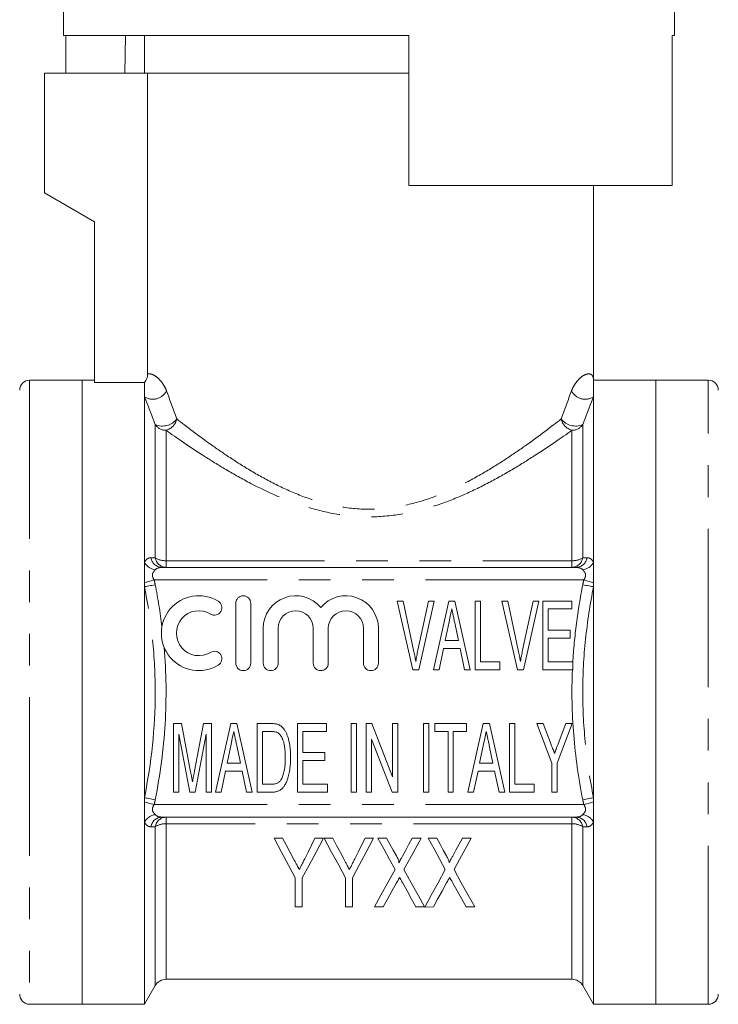
# Model space of a CAD drawing. Units: millimetres. Extents: x 147 to 259, y 98 to 256.
# Drawn here: x 165 to 193, y 188 to 228 of the extents above; entities that cross this region are included whole.
import ezdxf

# ---------------------------------------------------------------- set-up
doc = ezdxf.new("R2010")
doc.units = ezdxf.units.MM
doc.linetypes.add('PHANTOM', pattern=[12.7, 6.35, -1.27, 1.27, -1.27, 1.27, -1.27])

msp = doc.modelspace()

# ---------------------------------------------------------------- linework, layer by layer
at = {"color": 7, "linetype": 'Continuous', "lineweight": 15}
for p, q in [((167.159, 241.18), (167.159, 227.18)), ((191.659, 227.18), (191.659, 231.18)), ((167.159, 227.18), (181.009, 227.18)), ((167.264, 227.18), (167.264, 225.68)), ((169.644, 227.18), (169.618, 225.68)), ((170.409, 227.18), (170.409, 225.68)), ((181.009, 221.18), (181.009, 227.18)), ((191.554, 227.18), (191.659, 227.18)), ((191.554, 227.18), (191.554, 221.18)), ((166.409, 225.68), (166.409, 220.88)), ((166.409, 225.68), (170.535, 225.68)), ((181.009, 225.68), (170.535, 225.68)), ((170.535, 225.68), (170.535, 213.621)), ((166.409, 220.88), (168.409, 219.725)), ((181.009, 221.18), (191.554, 221.18)), ((188.409, 213.38), (188.409, 221.18)), ((168.409, 219.725), (168.409, 213.289)), ((167.909, 213.38), (165.809, 213.38)), ((168.409, 213.38), (167.909, 213.38)), ((167.909, 213.38), (167.909, 188.38)), ((167.909, 200.88), (167.909, 213.38)), ((190.909, 213.38), (188.409, 213.38)), ((188.409, 212.714), (188.409, 213.38)), ((193.009, 213.38), (190.909, 213.38)), ((190.909, 211.705), (190.909, 213.38)), ((190.909, 213.38), (190.909, 188.38)), ((170.409, 213.289), (168.409, 213.289)), ((170.409, 212.714), (170.409, 213.289)), ((170.409, 206.08), (170.409, 212.714)), ((188.409, 206.08), (188.409, 212.714)), ((190.909, 188.38), (190.909, 211.705)), ((170.409, 205.269), (170.409, 206.08)), ((187.716, 205.88), (171.103, 205.88)), ((188.409, 205.269), (188.409, 206.08)), ((170.409, 205.104), (170.409, 205.269)), ((170.409, 196.656), (170.409, 205.104)), ((188.409, 205.104), (188.409, 205.269)), ((188.409, 196.656), (188.409, 205.104)), ((174.069, 204.445), (174.069, 202.045)), ((174.669, 202.045), (174.669, 204.445)), ((181.167, 201.782), (180.542, 204.532)), ((180.542, 204.532), (180.773, 204.532)), ((180.773, 204.532), (181.198, 202.561)), ((181.369, 202.561), (181.795, 204.532)), ((182.025, 204.532), (181.401, 201.782)), ((181.795, 204.532), (182.025, 204.532)), ((181.993, 201.782), (182.607, 204.532)), ((182.607, 204.532), (182.852, 204.532)), ((182.852, 204.532), (183.465, 201.782)), ((183.664, 201.782), (183.664, 204.532)), ((183.664, 204.532), (183.875, 204.532)), ((183.875, 204.532), (183.875, 202.1)), ((185.362, 201.782), (184.738, 204.532)), ((184.738, 204.532), (184.968, 204.532)), ((184.968, 204.532), (185.393, 202.561)), ((185.564, 202.561), (185.991, 204.532)), ((186.221, 204.532), (185.597, 201.782)), ((185.991, 204.532), (186.221, 204.532)), ((186.378, 201.782), (186.378, 204.532)), ((186.378, 204.532), (187.542, 204.532)), ((187.542, 204.532), (187.542, 204.215)), ((187.542, 204.215), (186.59, 204.215)), ((186.59, 204.215), (186.59, 203.369)), ((182.622, 203.704), (182.462, 202.946)), ((182.997, 202.946), (182.846, 203.659)), ((175.169, 203.441), (175.169, 202.045)), ((175.769, 202.045), (175.769, 203.441)), ((177.177, 203.441), (177.177, 202.045)), ((177.777, 202.045), (177.777, 203.441)), ((179.186, 203.441), (179.186, 202.045)), ((179.786, 202.045), (179.786, 203.441)), ((186.59, 203.369), (187.471, 203.369)), ((187.471, 203.369), (187.471, 203.051)), ((182.462, 202.946), (182.997, 202.946)), ((186.59, 203.051), (186.59, 202.1)), ((187.471, 203.051), (186.59, 203.051)), ((182.396, 202.628), (182.218, 201.782)), ((183.063, 202.628), (182.396, 202.628)), ((183.241, 201.782), (183.063, 202.628)), ((183.875, 202.1), (184.651, 202.1)), ((184.651, 202.1), (184.651, 201.782)), ((186.59, 202.1), (187.577, 202.1)), ((187.577, 202.1), (187.577, 201.782)), ((181.401, 201.782), (181.167, 201.782)), ((182.218, 201.782), (181.993, 201.782)), ((183.465, 201.782), (183.241, 201.782)), ((184.651, 201.782), (183.664, 201.782)), ((185.597, 201.782), (185.362, 201.782)), ((187.577, 201.782), (186.378, 201.782)), ((167.909, 188.38), (167.909, 200.88)), ((171.577, 196.875), (171.577, 199.625)), ((171.577, 199.625), (171.895, 199.625)), ((171.895, 199.625), (172.261, 197.696)), ((172.416, 197.729), (172.78, 199.625)), ((172.78, 199.625), (173.093, 199.625)), ((173.093, 199.625), (173.093, 196.875)), ((173.256, 196.875), (173.87, 199.625)), ((173.87, 199.625), (174.115, 199.625)), ((174.115, 199.625), (174.728, 196.875)), ((174.927, 196.875), (174.927, 199.625)), ((174.927, 199.625), (175.485, 199.625)), ((176.548, 196.875), (176.548, 199.625)), ((176.548, 199.625), (177.712, 199.625)), ((177.712, 199.625), (177.712, 199.308)), ((178.699, 199.625), (178.911, 199.625)), ((178.699, 196.875), (178.699, 199.625)), ((178.911, 199.625), (178.911, 196.875)), ((179.298, 196.875), (179.298, 199.625)), ((179.298, 199.625), (179.524, 199.625)), ((179.524, 199.625), (180.356, 197.497)), ((180.356, 197.497), (180.356, 199.625)), ((180.356, 199.625), (180.568, 199.625)), ((180.568, 199.625), (180.568, 196.875)), ((181.59, 196.875), (181.59, 199.625)), ((181.59, 199.625), (181.802, 199.625)), ((181.802, 199.625), (181.802, 196.875)), ((182.048, 199.625), (183.318, 199.625)), ((182.048, 199.308), (182.048, 199.625)), ((183.318, 199.625), (183.318, 199.308)), ((183.375, 196.875), (183.989, 199.625)), ((183.989, 199.625), (184.233, 199.625)), ((184.233, 199.625), (184.847, 196.875)), ((185.045, 196.875), (185.045, 199.625)), ((185.045, 199.625), (185.257, 199.625)), ((185.257, 199.625), (185.257, 197.193)), ((186.738, 198.041), (186.138, 199.625)), ((186.138, 199.625), (186.39, 199.625)), ((186.39, 199.625), (186.707, 198.79)), ((187.548, 199.625), (186.949, 198.041)), ((186.988, 198.81), (187.296, 199.625)), ((187.296, 199.625), (187.548, 199.625)), ((172.223, 196.875), (171.789, 199.202)), ((171.789, 199.202), (171.789, 196.875)), ((172.882, 199.202), (172.443, 196.875)), ((172.882, 196.875), (172.882, 199.202)), ((175.484, 199.308), (175.138, 199.308)), ((175.138, 199.308), (175.138, 197.193)), ((176.76, 199.308), (176.76, 198.462)), ((177.712, 199.308), (176.76, 199.308)), ((182.577, 199.308), (182.048, 199.308)), ((182.577, 196.875), (182.577, 199.308)), ((183.318, 199.308), (182.789, 199.308)), ((182.789, 199.308), (182.789, 196.875)), ((173.885, 198.797), (173.725, 198.039)), ((180.342, 196.875), (179.51, 199.003)), ((179.51, 199.003), (179.51, 196.875)), ((184.004, 198.797), (183.844, 198.039)), ((174.26, 198.039), (174.109, 198.752)), ((176.76, 198.462), (177.641, 198.462)), ((177.641, 198.462), (177.641, 198.145)), ((184.378, 198.039), (184.228, 198.752)), ((173.725, 198.039), (174.26, 198.039)), ((177.641, 198.145), (176.76, 198.145)), ((176.76, 198.145), (176.76, 197.193)), ((183.844, 198.039), (184.378, 198.039)), ((186.738, 196.875), (186.738, 198.041)), ((186.949, 198.041), (186.949, 196.875)), ((173.659, 197.722), (173.481, 196.875)), ((174.326, 197.722), (173.659, 197.722)), ((174.504, 196.875), (174.326, 197.722)), ((183.778, 197.722), (183.6, 196.875)), ((184.444, 197.722), (183.778, 197.722)), ((184.622, 196.875), (184.444, 197.722)), ((171.789, 196.875), (171.577, 196.875)), ((172.443, 196.875), (172.223, 196.875)), ((173.093, 196.875), (172.882, 196.875)), ((173.481, 196.875), (173.256, 196.875)), ((174.728, 196.875), (174.504, 196.875)), ((175.511, 196.875), (174.927, 196.875)), ((175.138, 197.193), (175.489, 197.193)), ((177.747, 196.875), (176.548, 196.875)), ((176.76, 197.193), (177.747, 197.193)), ((177.747, 197.193), (177.747, 196.875)), ((178.911, 196.875), (178.699, 196.875)), ((179.51, 196.875), (179.298, 196.875)), ((180.568, 196.875), (180.342, 196.875)), ((181.802, 196.875), (181.59, 196.875)), ((182.789, 196.875), (182.577, 196.875)), ((183.6, 196.875), (183.375, 196.875)), ((184.847, 196.875), (184.622, 196.875)), ((186.032, 196.875), (185.045, 196.875)), ((185.257, 197.193), (186.032, 197.193)), ((186.032, 197.193), (186.032, 196.875)), ((186.949, 196.875), (186.738, 196.875)), ((170.409, 196.491), (170.409, 196.656)), ((170.409, 195.679), (170.409, 196.491)), ((188.409, 196.491), (188.409, 196.656)), ((188.409, 195.679), (188.409, 196.491)), ((170.409, 188.38), (170.409, 195.679)), ((187.716, 195.88), (171.103, 195.88)), ((188.409, 188.38), (188.409, 195.679)), ((175.949, 195.028), (175.609, 195.028)), ((177.583, 195.028), (177.243, 195.028)), ((177.958, 195.028), (177.619, 195.028)), ((179.593, 195.028), (179.253, 195.028)), ((180.115, 195.028), (179.769, 195.028)), ((181.497, 195.028), (181.145, 195.028)), ((182.125, 195.028), (181.779, 195.028)), ((183.506, 195.028), (183.154, 195.028)), ((176.455, 193.443), (176.455, 192.278)), ((176.737, 192.278), (176.737, 193.443)), ((178.465, 193.443), (178.465, 192.278)), ((178.747, 192.278), (178.747, 193.443)), ((176.455, 192.278), (176.737, 192.278)), ((178.465, 192.278), (178.747, 192.278)), ((179.628, 192.278), (179.98, 192.278)), ((181.292, 192.278), (181.638, 192.278)), ((181.643, 192.269), (181.989, 192.278)), ((183.301, 192.278), (183.647, 192.278)), ((171.275, 189.38), (187.543, 189.38)), ((170.409, 188.38), (170.842, 189.13)), ((187.976, 189.13), (188.409, 188.38)), ((165.809, 188.38), (167.909, 188.38)), ((167.909, 188.38), (170.409, 188.38)), ((188.409, 188.38), (190.909, 188.38)), ((190.909, 188.38), (193.009, 188.38))]:
    msp.add_line(p, q, dxfattribs=at)
at = {"color": 8, "linetype": 'PHANTOM', "lineweight": 0}
for p, q in [((165.809, 213.38), (165.809, 188.38)), ((193.009, 211.705), (193.009, 213.38)), ((170.842, 206.265), (170.842, 211.602)), ((187.976, 211.602), (187.976, 206.265)), ((193.009, 188.38), (193.009, 211.705)), ((171.275, 211.374), (171.275, 206.15)), ((187.543, 206.15), (187.543, 211.374)), ((171.275, 206.15), (171.275, 205.88)), ((171.275, 206.15), (187.543, 206.15)), ((187.543, 205.88), (187.543, 206.15)), ((188.022, 205.38), (170.797, 205.38)), ((188.022, 196.38), (170.797, 196.38)), ((171.275, 195.88), (171.275, 195.609)), ((187.543, 195.609), (187.543, 195.88)), ((170.842, 189.13), (170.842, 195.494)), ((187.543, 195.609), (171.275, 195.609)), ((171.275, 195.609), (171.275, 189.38)), ((187.543, 189.38), (187.543, 195.609)), ((187.976, 195.494), (187.976, 189.13))]:
    msp.add_line(p, q, dxfattribs=at)
at = {"color": 8, "linetype": 'PHANTOM', "lineweight": 0, "flags": 128}
for points in [[(170.797, 205.38), (170.741, 205.364), (170.685, 205.348), (170.631, 205.332), (170.58, 205.317), (170.531, 205.303), (170.486, 205.291), (170.445, 205.279), (170.409, 205.269)], [(170.842, 205.188), (170.776, 205.175), (170.711, 205.162), (170.649, 205.15), (170.59, 205.139), (170.536, 205.128), (170.487, 205.119), (170.444, 205.11), (170.409, 205.104)], [(188.409, 205.104), (188.374, 205.11), (188.332, 205.119), (188.283, 205.128), (188.229, 205.139), (188.17, 205.15), (188.107, 205.162), (188.042, 205.175), (187.976, 205.188)], [(188.409, 205.269), (188.373, 205.279), (188.333, 205.291), (188.288, 205.303), (188.239, 205.317), (188.187, 205.332), (188.134, 205.348), (188.078, 205.364), (188.022, 205.38)], [(170.842, 196.571), (170.776, 196.584), (170.711, 196.597), (170.649, 196.609), (170.59, 196.62), (170.536, 196.631), (170.487, 196.641), (170.444, 196.649), (170.409, 196.656)], [(170.797, 196.38), (170.741, 196.396), (170.685, 196.412), (170.631, 196.427), (170.58, 196.442), (170.531, 196.456), (170.486, 196.469), (170.445, 196.48), (170.409, 196.491)], [(188.409, 196.656), (188.374, 196.649), (188.332, 196.641), (188.283, 196.631), (188.229, 196.62), (188.17, 196.609), (188.107, 196.597), (188.042, 196.584), (187.976, 196.571)], [(188.409, 196.491), (188.373, 196.48), (188.333, 196.469), (188.288, 196.456), (188.239, 196.442), (188.187, 196.427), (188.134, 196.412), (188.078, 196.396), (188.022, 196.38)]]:
    msp.add_lwpolyline(points, dxfattribs=at)
at = {"color": 7, "linetype": 'Continuous', "lineweight": 15, "flags": 128}
for points in [[(182.729, 204.215), (182.669, 203.929), (182.622, 203.704)], [(173.992, 199.308), (173.932, 199.022), (173.885, 198.797)], [(184.111, 199.308), (184.051, 199.022), (184.004, 198.797)], [(175.609, 195.028), (175.902, 194.479), (176.185, 193.95), (176.455, 193.443)], [(176.399, 194.184), (176.252, 194.46), (176.102, 194.741), (175.949, 195.028)], [(176.737, 193.443), (177.008, 193.95), (177.29, 194.479), (177.583, 195.028)], [(177.243, 195.028), (177.104, 194.751), (176.968, 194.479), (176.834, 194.212)], [(177.619, 195.028), (177.912, 194.479), (178.194, 193.95), (178.465, 193.443)], [(178.409, 194.184), (178.261, 194.46), (178.111, 194.741), (177.958, 195.028)], [(178.747, 193.443), (179.017, 193.95), (179.3, 194.479), (179.593, 195.028)], [(179.253, 195.028), (179.114, 194.751), (178.978, 194.479), (178.844, 194.212)], [(179.769, 195.028), (180.006, 194.601), (180.236, 194.186), (180.458, 193.784)], [(180.506, 194.321), (180.378, 194.553), (180.248, 194.789), (180.115, 195.028)], [(181.145, 195.028), (181.012, 194.788), (180.882, 194.552), (180.754, 194.319)], [(180.807, 193.778), (181.03, 194.182), (181.26, 194.599), (181.497, 195.028)], [(181.779, 195.028), (182.015, 194.601), (182.245, 194.186), (182.468, 193.784)], [(182.516, 194.321), (182.388, 194.553), (182.257, 194.789), (182.125, 195.028)], [(183.154, 195.028), (183.022, 194.788), (182.892, 194.552), (182.763, 194.319)], [(182.817, 193.778), (183.04, 194.182), (183.27, 194.599), (183.506, 195.028)], [(180.458, 193.784), (180.166, 193.254), (179.889, 192.751), (179.628, 192.278)], [(181.638, 192.278), (181.377, 192.75), (181.099, 193.25), (180.807, 193.778)], [(182.468, 193.784), (182.177, 193.25), (181.902, 192.745), (181.643, 192.269)], [(183.647, 192.278), (183.386, 192.75), (183.109, 193.25), (182.817, 193.778)], [(180.748, 193.26), (180.936, 192.92), (181.118, 192.592), (181.292, 192.278)], [(182.757, 193.26), (182.946, 192.92), (183.127, 192.592), (183.301, 192.278)], [(179.98, 192.278), (180.149, 192.586), (180.326, 192.907), (180.51, 193.24)], [(181.989, 192.278), (182.159, 192.586), (182.336, 192.907), (182.52, 193.24)]]:
    msp.add_lwpolyline(points, dxfattribs=at)
at = {"color": 7, "linetype": 'Continuous', "lineweight": 15}
for centre, radius, start, end in [((165.809, 212.98), 0.4, 90, 180), ((193.009, 212.98), 0.4, 0, 90), ((172.588, 203.245), 1.5, 58.6208, 301.3792), ((174.369, 204.445), 0.3, 0, 180), ((176.473, 203.441), 1.304, 39.6461, 180), ((178.482, 203.441), 1.304, 0, 140.3539), ((173.212, 204.27), 0.3, 238.6208, 58.6208), ((172.588, 203.245), 0.9, 58.6208, 301.3792), ((176.473, 203.441), 0.704, 0, 180), ((178.482, 203.441), 0.704, 0, 180), ((173.212, 202.221), 0.3, 301.3792, 121.3792), ((174.369, 202.045), 0.3, 180, 0), ((175.469, 202.045), 0.3, 180, 0), ((177.477, 202.045), 0.3, 180, 0), ((179.486, 202.045), 0.3, 180, 0), ((171.275, 188.88), 0.5, 90, 150), ((187.543, 188.88), 0.5, 30, 90), ((165.809, 188.78), 0.4, 180, 270), ((193.009, 188.78), 0.4, 270, 0)]:
    msp.add_arc(centre, radius, start, end, dxfattribs=at)
at = {"color": 8, "linetype": 'PHANTOM', "lineweight": 0}
for centre, radius, start, end in [((170.742, 213.242), 0.624, 237.8217, 332.1591), ((188.077, 213.242), 0.624, 207.8409, 302.1783), ((171.13, 212.257), 0.715, 246.2997, 323.3769), ((171.124, 211.945), 0.591, 284.856, 348.7919), ((187.695, 211.945), 0.591, 191.2081, 255.144), ((187.689, 212.257), 0.715, 216.6231, 293.7003), ((171.268, 211.884), 0.51, 213.5485, 270.8863), ((187.551, 211.884), 0.51, 269.1137, 326.4515), ((170.937, 206.382), 0.608, 209.8225, 261.0835), ((171.124, 206.339), 0.459, 188.8578, 267.3896), ((171.296, 206.339), 0.459, 189.2118, 267.4449), ((171.238, 206.885), 0.736, 237.4528, 272.9036), ((187.523, 206.339), 0.459, 272.5551, 350.7882), ((187.581, 206.885), 0.736, 267.0964, 302.5472), ((187.695, 206.339), 0.459, 272.6104, 351.1422), ((187.882, 206.382), 0.608, 278.9165, 330.1775), ((170.937, 195.377), 0.608, 98.9165, 150.1775), ((171.124, 195.421), 0.459, 92.6104, 171.1422), ((171.296, 195.421), 0.459, 92.5551, 170.7882), ((187.523, 195.421), 0.459, 9.2118, 87.4449), ((187.695, 195.421), 0.459, 8.8578, 87.3896), ((187.882, 195.377), 0.608, 29.8225, 81.0835), ((171.238, 194.874), 0.736, 87.0964, 122.5472), ((187.581, 194.874), 0.736, 57.4528, 92.9036)]:
    msp.add_arc(centre, radius, start, end, dxfattribs=at)
at = {"color": 7, "linetype": 'Continuous', "lineweight": 15}
msp.add_open_spline([(170.535, 213.621), (170.535, 213.499), (170.49, 213.381), (170.409, 213.289)], degree=3, dxfattribs=at)
at = {"color": 8, "linetype": 'PHANTOM', "lineweight": 0}
for points, knots in [([(171.293, 212.95), (171.261, 213.036), (171.224, 213.109), (171.149, 213.235), (171.11, 213.288), (170.994, 213.429), (170.92, 213.494), (170.785, 213.587), (170.723, 213.614), (170.617, 213.638), (170.572, 213.635), (170.535, 213.621)], [0, 0, 0, 0, 0.125, 0.125, 0.25, 0.25, 0.5, 0.5, 0.75, 0.75, 1, 1, 1, 1]), ([(187.525, 212.95), (187.551, 213.018), (187.579, 213.077), (187.638, 213.183), (187.668, 213.229), (187.758, 213.354), (187.819, 213.419), (187.933, 213.52), (187.986, 213.557), (188.085, 213.609), (188.131, 213.624), (188.251, 213.642), (188.31, 213.62), (188.37, 213.553), (188.385, 213.525), (188.404, 213.459), (188.409, 213.421), (188.409, 213.38)], [0, 0, 0, 0, 0.0625, 0.0625, 0.125, 0.125, 0.25, 0.25, 0.375, 0.375, 0.5, 0.5, 0.75, 0.75, 0.875, 0.875, 1, 1, 1, 1]), ([(171.703, 211.83), (172.106, 211.515), (172.582, 211.151), (173.376, 210.588), (173.655, 210.397), (174.242, 210.014), (174.553, 209.821), (175.198, 209.449), (175.532, 209.27), (176.229, 208.937), (176.591, 208.782), (177.354, 208.516), (177.758, 208.404), (178.574, 208.252), (178.986, 208.212), (179.611, 208.211), (179.821, 208.221), (180.24, 208.26), (180.445, 208.289), (181.054, 208.402), (181.448, 208.511), (182.216, 208.778), (182.582, 208.933), (183.282, 209.267), (183.617, 209.447), (184.262, 209.818), (184.573, 210.012), (185.162, 210.396), (185.441, 210.587), (186.236, 211.151), (186.713, 211.515), (187.115, 211.83)], [0, 0, 0, 0, 0.125, 0.125, 0.1875, 0.1875, 0.25, 0.25, 0.3125, 0.3125, 0.375, 0.375, 0.4375, 0.4375, 0.5, 0.5, 0.53125, 0.53125, 0.5625, 0.5625, 0.625, 0.625, 0.6875, 0.6875, 0.75, 0.75, 0.8125, 0.8125, 0.875, 0.875, 1, 1, 1, 1]), ([(187.543, 211.374), (187.113, 211.068), (186.601, 210.713), (185.749, 210.166), (185.45, 209.98), (184.821, 209.609), (184.489, 209.423), (183.803, 209.066), (183.449, 208.895), (182.709, 208.578), (182.324, 208.432), (181.521, 208.182), (181.111, 208.081), (180.269, 207.943), (179.833, 207.905), (178.973, 207.906), (178.546, 207.943), (177.701, 208.083), (177.282, 208.186), (176.084, 208.561), (175.354, 208.89), (174.326, 209.425), (173.995, 209.611), (173.367, 209.981), (173.069, 210.167), (172.218, 210.713), (171.705, 211.068), (171.275, 211.374)], [0, 0, 0, 0, 0.125, 0.125, 0.1875, 0.1875, 0.25, 0.25, 0.3125, 0.3125, 0.375, 0.375, 0.4375, 0.4375, 0.5, 0.5, 0.5625, 0.5625, 0.625, 0.625, 0.75, 0.75, 0.8125, 0.8125, 0.875, 0.875, 1, 1, 1, 1]), ([(170.842, 205.782), (170.822, 205.76), (170.8, 205.735), (170.76, 205.68), (170.741, 205.647), (170.725, 205.574), (170.729, 205.532), (170.755, 205.454), (170.776, 205.417), (170.797, 205.38)], [0, 0, 0, 0, 0.25, 0.25, 0.5, 0.5, 0.75, 0.75, 1, 1, 1, 1]), ([(188.022, 205.38), (188.043, 205.416), (188.063, 205.454), (188.09, 205.533), (188.094, 205.573), (188.077, 205.647), (188.059, 205.679), (188.019, 205.735), (187.997, 205.76), (187.976, 205.782)], [0, 0, 0, 0, 0.25, 0.25, 0.5, 0.5, 0.75, 0.75, 1, 1, 1, 1]), ([(170.409, 196.656), (170.687, 198.053), (170.841, 199.456), (170.843, 201.571), (170.806, 202.278), (170.658, 203.696), (170.548, 204.403), (170.409, 205.104)], [0, 0, 0, 0, 0.5, 0.5, 0.75, 0.75, 1, 1, 1, 1]), ([(187.577, 202.067), (187.607, 202.588), (187.656, 203.111), (187.791, 204.154), (187.876, 204.672), (187.976, 205.188)], [0, 0, 0, 0, 0.5, 0.5, 1, 1, 1, 1]), ([(188.409, 205.104), (188.271, 204.407), (188.162, 203.705), (188.014, 202.294), (187.976, 201.588), (187.976, 200.173), (188.015, 199.463), (188.162, 198.052), (188.271, 197.352), (188.409, 196.656)], [0, 0, 0, 0, 0.25, 0.25, 0.5, 0.5, 0.75, 0.75, 1, 1, 1, 1]), ([(171.198, 202.681), (171.286, 201.656), (171.299, 200.634), (171.175, 198.598), (171.04, 197.583), (170.842, 196.571)], [0, 0, 0, 0, 0.5, 0.5, 1, 1, 1, 1]), ([(187.976, 196.571), (187.808, 197.435), (187.684, 198.301), (187.543, 200.038), (187.525, 200.909), (187.563, 201.782)], [0, 0, 0, 0, 0.5, 0.5, 1, 1, 1, 1]), ([(170.797, 196.38), (170.776, 196.343), (170.755, 196.306), (170.729, 196.227), (170.725, 196.186), (170.741, 196.112), (170.76, 196.08), (170.799, 196.024), (170.822, 195.999), (170.842, 195.977)], [0, 0, 0, 0, 0.25, 0.25, 0.5, 0.5, 0.75, 0.75, 1, 1, 1, 1]), ([(187.976, 195.977), (187.997, 195.999), (188.019, 196.024), (188.059, 196.08), (188.077, 196.112), (188.094, 196.185), (188.09, 196.227), (188.063, 196.305), (188.043, 196.343), (188.022, 196.38)], [0, 0, 0, 0, 0.25, 0.25, 0.5, 0.5, 0.75, 0.75, 1, 1, 1, 1]), ([(170.67, 195.491), (170.617, 195.491), (170.568, 195.505), (170.479, 195.567), (170.44, 195.615), (170.409, 195.679)], [0, 0, 0, 0, 0.5, 0.5, 1, 1, 1, 1]), ([(188.409, 195.679), (188.378, 195.615), (188.34, 195.567), (188.25, 195.505), (188.202, 195.491), (188.149, 195.491)], [0, 0, 0, 0, 0.5, 0.5, 1, 1, 1, 1])]:
    msp.add_open_spline(points, degree=3, knots=knots, dxfattribs=at)
for points in [[(170.842, 211.602), (170.695, 211.987), (170.55, 212.359), (170.409, 212.714)], [(171.293, 212.95), (171.427, 212.593), (171.564, 212.218), (171.703, 211.83)], [(187.115, 211.83), (187.254, 212.218), (187.392, 212.593), (187.525, 212.95)], [(188.409, 212.714), (188.269, 212.359), (188.124, 211.987), (187.976, 211.602)], [(170.409, 206.08), (170.472, 206.209), (170.565, 206.269), (170.67, 206.268)], [(170.67, 206.268), (170.728, 206.267), (170.785, 206.266), (170.842, 206.265)], [(171.103, 205.88), (171.004, 205.88), (170.91, 205.853), (170.842, 205.782)], [(187.976, 205.782), (187.909, 205.853), (187.815, 205.88), (187.716, 205.88)], [(187.976, 206.265), (188.034, 206.266), (188.091, 206.267), (188.149, 206.268)], [(188.149, 206.268), (188.254, 206.269), (188.347, 206.209), (188.409, 206.08)], [(170.797, 205.38), (170.815, 205.317), (170.83, 205.252), (170.842, 205.188)], [(170.842, 205.188), (170.951, 204.631), (171.041, 204.072), (171.111, 203.509)], [(187.976, 205.188), (187.989, 205.252), (188.004, 205.317), (188.022, 205.38)], [(170.842, 196.571), (170.83, 196.507), (170.815, 196.443), (170.797, 196.38)], [(188.022, 196.38), (188.004, 196.443), (187.989, 196.507), (187.976, 196.571)], [(170.842, 195.977), (170.91, 195.906), (171.004, 195.88), (171.103, 195.88)], [(187.716, 195.88), (187.815, 195.88), (187.909, 195.906), (187.976, 195.977)], [(170.842, 195.494), (170.785, 195.493), (170.728, 195.492), (170.67, 195.491)], [(188.149, 195.491), (188.091, 195.492), (188.034, 195.493), (187.976, 195.494)]]:
    msp.add_open_spline(points, degree=3, dxfattribs=at)
at = {"color": 7, "linetype": 'Continuous', "lineweight": 15}
for points, knots in [([(182.846, 203.659), (182.84, 203.687), (182.829, 203.741), (182.812, 203.821), (182.796, 203.897), (182.781, 203.969), (182.766, 204.036), (182.753, 204.099), (182.741, 204.159), (182.733, 204.197), (182.729, 204.215)], [0, 0, 0, 0, 0.151462, 0.295139, 0.430831, 0.560435, 0.681305, 0.795139, 0.900988, 1, 1, 1, 1]), ([(181.198, 202.561), (181.206, 202.522), (181.223, 202.446), (181.245, 202.333), (181.266, 202.224), (181.278, 202.152), (181.284, 202.117)], [0, 0, 0, 0, 0.263961, 0.517394, 0.763922, 1, 1, 1, 1]), ([(181.284, 202.117), (181.297, 202.191), (181.322, 202.34), (181.353, 202.487), (181.369, 202.561)], [0, 0, 0, 0, 0.498857, 1, 1, 1, 1]), ([(185.393, 202.561), (185.402, 202.522), (185.418, 202.446), (185.441, 202.333), (185.461, 202.224), (185.473, 202.152), (185.479, 202.117)], [0, 0, 0, 0, 0.263961, 0.517394, 0.763922, 1, 1, 1, 1]), ([(185.479, 202.117), (185.492, 202.191), (185.518, 202.34), (185.549, 202.487), (185.564, 202.561)], [0, 0, 0, 0, 0.498857, 1, 1, 1, 1]), ([(175.485, 199.625), (175.514, 199.625), (175.57, 199.625), (175.648, 199.617), (175.715, 199.606), (175.755, 199.592), (175.773, 199.586)], [0, 0, 0, 0, 0.302904, 0.571273, 0.800732, 1, 1, 1, 1]), ([(175.773, 199.586), (175.796, 199.576), (175.842, 199.555), (175.904, 199.51), (175.962, 199.455), (175.994, 199.411), (176.011, 199.389)], [0, 0, 0, 0, 0.2386789, 0.4800715, 0.7329122, 1, 1, 1, 1]), ([(174.109, 198.752), (174.103, 198.78), (174.092, 198.835), (174.075, 198.914), (174.059, 198.99), (174.044, 199.062), (174.029, 199.129), (174.016, 199.193), (174.004, 199.252), (173.996, 199.29), (173.992, 199.308)], [0, 0, 0, 0, 0.151462, 0.295139, 0.430831, 0.560435, 0.681305, 0.795139, 0.900988, 1, 1, 1, 1]), ([(175.765, 199.251), (175.748, 199.26), (175.712, 199.28), (175.647, 199.296), (175.57, 199.307), (175.514, 199.308), (175.484, 199.308)], [0, 0, 0, 0, 0.192857, 0.421456, 0.688237, 1, 1, 1, 1]), ([(176.055, 198.271), (176.055, 198.306), (176.055, 198.375), (176.05, 198.474), (176.043, 198.567), (176.035, 198.653), (176.023, 198.734), (176.008, 198.808), (175.991, 198.876), (175.971, 198.937), (175.95, 198.994), (175.926, 199.045), (175.903, 199.092), (175.877, 199.133), (175.852, 199.17), (175.824, 199.202), (175.795, 199.23), (175.775, 199.244), (175.765, 199.251)], [0, 0, 0, 0, 0.099642, 0.193634, 0.282016, 0.364341, 0.440847, 0.512665, 0.578836, 0.639709, 0.696675, 0.749907, 0.799134, 0.845032, 0.887725, 0.927672, 0.964944, 1, 1, 1, 1]), ([(176.011, 199.389), (176.032, 199.357), (176.074, 199.29), (176.126, 199.178), (176.169, 199.053), (176.205, 198.916), (176.233, 198.768), (176.252, 198.61), (176.264, 198.441), (176.266, 198.325), (176.266, 198.265)], [0, 0, 0, 0, 0.09878, 0.203566, 0.315963, 0.436802, 0.565849, 0.702181, 0.846781, 1, 1, 1, 1]), ([(184.228, 198.752), (184.222, 198.78), (184.21, 198.835), (184.193, 198.914), (184.177, 198.99), (184.163, 199.062), (184.148, 199.129), (184.135, 199.193), (184.123, 199.252), (184.115, 199.29), (184.111, 199.308)], [0, 0, 0, 0, 0.151462, 0.295139, 0.430831, 0.560435, 0.681305, 0.795139, 0.900988, 1, 1, 1, 1]), ([(186.707, 198.79), (186.72, 198.753), (186.746, 198.685), (186.783, 198.588), (186.815, 198.504), (186.834, 198.451), (186.843, 198.427)], [0, 0, 0, 0, 0.301099, 0.567078, 0.801099, 1, 1, 1, 1]), ([(186.843, 198.427), (186.847, 198.438), (186.855, 198.46), (186.87, 198.495), (186.884, 198.537), (186.902, 198.582), (186.92, 198.632), (186.942, 198.687), (186.964, 198.747), (186.98, 198.788), (186.988, 198.81)], [0, 0, 0, 0, 0.080623, 0.174503, 0.280691, 0.400605, 0.531559, 0.674508, 0.831495, 1, 1, 1, 1]), ([(176.266, 198.265), (176.266, 198.215), (176.265, 198.116), (176.256, 197.973), (176.244, 197.838), (176.224, 197.713), (176.201, 197.597), (176.176, 197.492), (176.147, 197.396), (176.115, 197.312), (176.08, 197.236), (176.044, 197.17), (176.007, 197.111), (175.967, 197.06), (175.924, 197.017), (175.878, 196.979), (175.826, 196.948), (175.772, 196.921), (175.712, 196.901), (175.649, 196.886), (175.582, 196.877), (175.535, 196.876), (175.511, 196.875)], [0, 0, 0, 0, 0.085883, 0.166909, 0.243188, 0.314954, 0.381583, 0.44278, 0.499073, 0.54998, 0.596481, 0.639363, 0.678283, 0.714385, 0.748045, 0.781669, 0.81534, 0.84957, 0.884794, 0.921243, 0.959525, 1, 1, 1, 1]), ([(175.891, 197.387), (175.904, 197.411), (175.93, 197.46), (175.962, 197.543), (175.989, 197.636), (176.013, 197.741), (176.032, 197.857), (176.045, 197.985), (176.053, 198.124), (176.054, 198.221), (176.055, 198.271)], [0, 0, 0, 0, 0.0878817, 0.1850745, 0.2919621, 0.4095168, 0.5392336, 0.6800856, 0.8337956, 1, 1, 1, 1]), ([(172.261, 197.696), (172.265, 197.674), (172.273, 197.632), (172.285, 197.571), (172.295, 197.514), (172.306, 197.461), (172.313, 197.413), (172.322, 197.369), (172.329, 197.329), (172.333, 197.304), (172.335, 197.292)], [0, 0, 0, 0, 0.162402, 0.314005, 0.454561, 0.584318, 0.704116, 0.813346, 0.911531, 1, 1, 1, 1]), ([(172.335, 197.292), (172.338, 197.305), (172.343, 197.333), (172.35, 197.376), (172.359, 197.424), (172.369, 197.477), (172.379, 197.534), (172.391, 197.595), (172.403, 197.66), (172.412, 197.705), (172.416, 197.729)], [0, 0, 0, 0, 0.089496, 0.190195, 0.299875, 0.419535, 0.549399, 0.689469, 0.839747, 1, 1, 1, 1]), ([(175.489, 197.193), (175.515, 197.193), (175.563, 197.194), (175.632, 197.204), (175.692, 197.219), (175.744, 197.242), (175.788, 197.27), (175.828, 197.304), (175.863, 197.343), (175.882, 197.372), (175.891, 197.387)], [0, 0, 0, 0, 0.1641092, 0.309528, 0.4404909, 0.5569054, 0.6680151, 0.7776397, 0.8879316, 1, 1, 1, 1]), ([(176.616, 193.778), (176.586, 193.834), (176.557, 193.89), (176.527, 193.946), (176.506, 193.986), (176.484, 194.025), (176.463, 194.065), (176.442, 194.104), (176.42, 194.144), (176.399, 194.184)], [0, 0, 0, 0, 0.0002301981, 0.0002301981, 0.0002301981, 0.0003910884, 0.0003910884, 0.0003910884, 0.0005520055, 0.0005520055, 0.0005520055, 0.0005520055]), ([(176.834, 194.212), (176.803, 194.151), (176.773, 194.09), (176.743, 194.03), (176.722, 193.987), (176.7, 193.945), (176.679, 193.903), (176.658, 193.862), (176.637, 193.82), (176.616, 193.778)], [0, 0, 0, 0, 0.0002426786, 0.0002426786, 0.0002426786, 0.0004131622, 0.0004131622, 0.0004131622, 0.0005836759, 0.0005836759, 0.0005836759, 0.0005836759]), ([(178.626, 193.778), (178.596, 193.834), (178.566, 193.89), (178.536, 193.946), (178.515, 193.986), (178.494, 194.025), (178.473, 194.065), (178.451, 194.104), (178.43, 194.144), (178.409, 194.184)], [0, 0, 0, 0, 0.0002301981, 0.0002301981, 0.0002301981, 0.0003910884, 0.0003910884, 0.0003910884, 0.0005520055, 0.0005520055, 0.0005520055, 0.0005520055]), ([(178.844, 194.212), (178.813, 194.151), (178.783, 194.09), (178.752, 194.03), (178.731, 193.987), (178.71, 193.945), (178.689, 193.903), (178.667, 193.862), (178.646, 193.82), (178.626, 193.778)], [0, 0, 0, 0, 0.0002426786, 0.0002426786, 0.0002426786, 0.0004131622, 0.0004131622, 0.0004131622, 0.0005836759, 0.0005836759, 0.0005836759, 0.0005836759]), ([(180.606, 194.051), (180.613, 194.074), (180.607, 194.098), (180.593, 194.144), (180.584, 194.166), (180.554, 194.234), (180.53, 194.277), (180.506, 194.321)], [0, 0, 0, 0, 0.25, 0.25, 0.5, 0.5, 1, 1, 1, 1]), ([(180.754, 194.319), (180.733, 194.281), (180.712, 194.243), (180.691, 194.205), (180.677, 194.179), (180.662, 194.153), (180.648, 194.128), (180.634, 194.102), (180.62, 194.076), (180.606, 194.051)], [0, 0, 0, 0, 0.0001531124, 0.0001531124, 0.0001531124, 0.0002573022, 0.0002573022, 0.0002573022, 0.0003614988, 0.0003614988, 0.0003614988, 0.0003614988]), ([(182.616, 194.051), (182.622, 194.074), (182.617, 194.098), (182.602, 194.144), (182.593, 194.166), (182.563, 194.234), (182.54, 194.277), (182.516, 194.321)], [0, 0, 0, 0, 0.25, 0.25, 0.5, 0.5, 1, 1, 1, 1]), ([(182.763, 194.319), (182.742, 194.281), (182.721, 194.243), (182.701, 194.205), (182.686, 194.179), (182.672, 194.153), (182.658, 194.128), (182.644, 194.102), (182.63, 194.076), (182.616, 194.051)], [0, 0, 0, 0, 0.0001531124, 0.0001531124, 0.0001531124, 0.0002573022, 0.0002573022, 0.0002573022, 0.0003614988, 0.0003614988, 0.0003614988, 0.0003614988]), ([(180.51, 193.24), (180.527, 193.269), (180.543, 193.299), (180.56, 193.329), (180.572, 193.352), (180.584, 193.374), (180.597, 193.397), (180.609, 193.42), (180.622, 193.442), (180.635, 193.465)], [0, 0, 0, 0, 0.0001287388, 0.0001287388, 0.0001287388, 0.0002258691, 0.0002258691, 0.0002258691, 0.0003230015, 0.0003230015, 0.0003230015, 0.0003230015]), ([(180.635, 193.465), (180.65, 193.438), (180.665, 193.411), (180.68, 193.383), (180.691, 193.363), (180.703, 193.342), (180.714, 193.322), (180.725, 193.301), (180.736, 193.281), (180.748, 193.26)], [0, 0, 0, 0, 0.0001169977, 0.0001169977, 0.0001169977, 0.0002051965, 0.0002051965, 0.0002051965, 0.0002933991, 0.0002933991, 0.0002933991, 0.0002933991]), ([(182.52, 193.24), (182.537, 193.269), (182.553, 193.299), (182.569, 193.329), (182.582, 193.352), (182.594, 193.374), (182.606, 193.397), (182.619, 193.42), (182.632, 193.442), (182.644, 193.465)], [0, 0, 0, 0, 0.0001287388, 0.0001287388, 0.0001287388, 0.0002258691, 0.0002258691, 0.0002258691, 0.0003230015, 0.0003230015, 0.0003230015, 0.0003230015]), ([(182.644, 193.465), (182.66, 193.438), (182.675, 193.411), (182.69, 193.383), (182.701, 193.363), (182.712, 193.342), (182.723, 193.322), (182.735, 193.301), (182.746, 193.281), (182.757, 193.26)], [0, 0, 0, 0, 0.0001169977, 0.0001169977, 0.0001169977, 0.0002051965, 0.0002051965, 0.0002051965, 0.0002933991, 0.0002933991, 0.0002933991, 0.0002933991])]:
    msp.add_open_spline(points, degree=3, knots=knots, dxfattribs=at)

doc.saveas('drawing.dxf')
